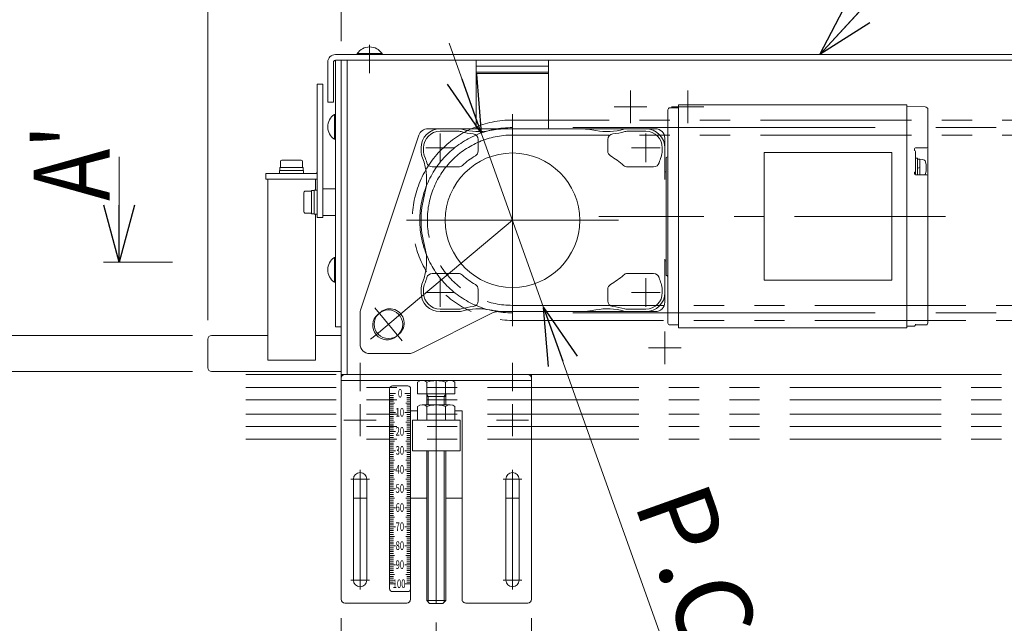
# Model space of a CAD drawing. Units: millimetres. Extents: x -1998 to 1970, y -1352 to 1351.
# Drawn here: x -849 to -332, y -822 to -505 of the extents above; entities that cross this region are included whole.
import ezdxf
from ezdxf.enums import TextEntityAlignment as Align

# ---------------------------------------------------------------- set-up
doc = ezdxf.new("R2010")
doc.units = ezdxf.units.MM
doc.header["$LTSCALE"] = 2.5
doc.header["$PDSIZE"] = 1
for name, pattern in [('CENTER', [50.8, 31.75, -6.35, 6.35, -6.35]), ('CENTERX2', [101.6, 63.5, -12.7, 12.7, -12.7]), ('DASHED2', [9.525, 6.35, -3.175]), ('PHANTOM', [63.5, 31.75, -6.35, 6.35, -6.35, 6.35, -6.35])]:
    doc.linetypes.add(name, pattern=pattern)
for name, color, linetype in [('12', 7, 'Continuous'), ('13', 7, 'Continuous'), ('14', 7, 'Continuous'), ('15', 7, 'Continuous'), ('18', 7, 'Continuous'), ('19', 7, 'Continuous'), ('2', 7, 'Continuous'), ('21', 7, 'Continuous'), ('22', 7, 'Continuous'), ('23', 7, 'Continuous'), ('37', 7, 'Continuous'), ('39', 7, 'Continuous'), ('42', 7, 'Continuous'), ('43', 7, 'Continuous'), ('52', 7, 'Continuous'), ('54', 7, 'Continuous'), ('55', 7, 'Continuous')]:
    doc.layers.add(name, color=color, linetype=linetype)
doc.styles.add('dcStyle0', font='ＭＳ Ｐゴシック', dxfattribs={"width": 0.525})
doc.styles.add('dcStyle1', font='txt.shx', dxfattribs={"bigfont": 'bigfont'})
doc.dimstyles.new('dc_Diam01', dxfattribs={"dimtxt": 40, "dimasz": 30.000019, "dimexe": 10, "dimexo": 10, "dimgap": 10, "dimtad": 3, "dimdsep": 46, "dimtxsty": 'dcStyle0', "dimblk1": 'OPEN30', "dimblk2": 'OPEN30', "dimsah": 1, "dimcen": 0.09, "dimclrd": 2, "dimclre": 2, "dimclrt": 2, "dimadec": 0, "dimazin": 2, "dimtfac": 1, "dimtdec": 4, "dimtmove": 0, "dimatfit": 1, "dimfxl": 1, "dimarcsym": 0})
doc.dimstyles.new('dc_Rotated', dxfattribs={"dimtxt": 40, "dimasz": 30.000019, "dimexe": 10, "dimexo": 10, "dimgap": 10, "dimtad": 3, "dimdsep": 46, "dimtxsty": 'dcStyle0', "dimblk1": 'OPEN30', "dimblk2": 'OPEN30', "dimsah": 1, "dimcen": 0.09, "dimclrd": 2, "dimclre": 2, "dimclrt": 4, "dimadec": 0, "dimazin": 2, "dimtfac": 1, "dimtdec": 4, "dimtmove": 0, "dimatfit": 3, "dimfxl": 1, "dimarcsym": 0})

# ---------------------------------------------------------------- blocks, each defined once
blk = doc.blocks.new('_OPEN30')
at = {"color": 0, "linetype": 'ByBlock', "lineweight": -2}
for p, q in [((-1, 0.267949), (0, 0)), ((0, 0), (-1, -0.267949)), ((0, 0), (-1, 0))]:
    blk.add_line(p, q, dxfattribs=at)
blk = doc.blocks.new('DC_GROUP_W_HPA_S_050_183')
at = {"layer": '39', "color": 3, "linetype": 'CENTERX2', "lineweight": 13}
for p, q in [((-528.59, -541.97), (-528.59, -559.05)), ((-520.05, -550.51), (-537.13, -550.51))]:
    blk.add_line(p, q, dxfattribs=at)
blk = doc.blocks.new('DC_GROUP_W_HPA_S_050_184')
at = {"layer": '39', "color": 3, "linetype": 'CENTERX2', "lineweight": 13}
for p, q in [((-498.59, -541.97), (-498.59, -559.05)), ((-490.05, -550.51), (-507.13, -550.51))]:
    blk.add_line(p, q, dxfattribs=at)
blk = doc.blocks.new('DC_GROUP_W_HPA_S_050_197')
at = {"layer": '39', "color": 3, "linetype": 'CENTERX2', "lineweight": 13}
for p, q in [((-510.6, -668.47), (-510.6, -685.55)), ((-502.06, -677.01), (-519.14, -677.01))]:
    blk.add_line(p, q, dxfattribs=at)
blk = doc.blocks.new('DC_GROUP_W_HPA_S_050_176')
at = {"layer": '52', "color": 7, "linetype": 'Continuous', "lineweight": 13}
for p, q in [((-645.6, -697.01), (-653.6, -697.01)), ((-655.1, -698.51), (-655.1, -803.51)), ((-655.1, -701.01), (-652.1, -701.01)), ((-655.1, -702.01), (-653.1, -702.01)), ((-655.1, -703.01), (-653.1, -703.01)), ((-647.1, -701.01), (-644.1, -701.01)), ((-646.1, -702.01), (-644.1, -702.01)), ((-646.1, -703.01), (-644.1, -703.01)), ((-644.1, -803.51), (-644.1, -698.51)), ((-655.1, -704.01), (-653.1, -704.01)), ((-655.1, -705.01), (-653.1, -705.01)), ((-655.1, -706.01), (-652.6, -706.01)), ((-655.1, -707.01), (-653.1, -707.01)), ((-655.1, -708.01), (-653.1, -708.01)), ((-646.6, -706.01), (-644.1, -706.01)), ((-646.1, -704.01), (-644.1, -704.01)), ((-646.1, -705.01), (-644.1, -705.01)), ((-646.1, -707.01), (-644.1, -707.01)), ((-646.1, -708.01), (-644.1, -708.01)), ((-655.1, -709.01), (-653.1, -709.01)), ((-655.1, -710.01), (-653.1, -710.01)), ((-655.1, -711.01), (-652.1, -711.01)), ((-655.1, -712.01), (-653.1, -712.01)), ((-655.1, -713.01), (-653.1, -713.01)), ((-647.1, -711.01), (-644.1, -711.01)), ((-646.1, -709.01), (-644.1, -709.01)), ((-646.1, -710.01), (-644.1, -710.01)), ((-646.1, -712.01), (-644.1, -712.01)), ((-646.1, -713.01), (-644.1, -713.01)), ((-655.1, -714.01), (-653.1, -714.01)), ((-655.1, -715.01), (-653.1, -715.01)), ((-655.1, -716.01), (-652.6, -716.01)), ((-655.1, -717.01), (-653.1, -717.01)), ((-655.1, -718.01), (-653.1, -718.01)), ((-646.6, -716.01), (-644.1, -716.01)), ((-646.1, -714.01), (-644.1, -714.01)), ((-646.1, -715.01), (-644.1, -715.01)), ((-646.1, -717.01), (-644.1, -717.01)), ((-646.1, -718.01), (-644.1, -718.01)), ((-655.1, -719.01), (-653.1, -719.01)), ((-655.1, -720.01), (-653.1, -720.01)), ((-655.1, -721.01), (-652.1, -721.01)), ((-655.1, -722.01), (-653.1, -722.01)), ((-655.1, -723.01), (-653.1, -723.01)), ((-647.1, -721.01), (-644.1, -721.01)), ((-646.1, -719.01), (-644.1, -719.01)), ((-646.1, -720.01), (-644.1, -720.01)), ((-646.1, -722.01), (-644.1, -722.01)), ((-646.1, -723.01), (-644.1, -723.01)), ((-655.1, -724.01), (-653.1, -724.01)), ((-655.1, -725.01), (-653.1, -725.01)), ((-655.1, -726.01), (-652.6, -726.01)), ((-655.1, -727.01), (-653.1, -727.01)), ((-655.1, -728.01), (-653.1, -728.01)), ((-646.6, -726.01), (-644.1, -726.01)), ((-646.1, -724.01), (-644.1, -724.01)), ((-646.1, -725.01), (-644.1, -725.01)), ((-646.1, -727.01), (-644.1, -727.01)), ((-646.1, -728.01), (-644.1, -728.01)), ((-655.1, -729.01), (-653.1, -729.01)), ((-655.1, -730.01), (-653.1, -730.01)), ((-655.1, -731.01), (-652.1, -731.01)), ((-655.1, -732.01), (-653.1, -732.01)), ((-655.1, -733.01), (-653.1, -733.01)), ((-655.1, -734.01), (-653.1, -734.01)), ((-647.1, -731.01), (-644.1, -731.01)), ((-646.1, -729.01), (-644.1, -729.01)), ((-646.1, -730.01), (-644.1, -730.01)), ((-646.1, -732.01), (-644.1, -732.01)), ((-646.1, -733.01), (-644.1, -733.01)), ((-646.1, -734.01), (-644.1, -734.01)), ((-655.1, -735.01), (-653.1, -735.01)), ((-655.1, -736.01), (-652.6, -736.01)), ((-655.1, -737.01), (-653.1, -737.01)), ((-655.1, -738.01), (-653.1, -738.01)), ((-655.1, -739.01), (-653.1, -739.01)), ((-646.6, -736.01), (-644.1, -736.01)), ((-646.1, -735.01), (-644.1, -735.01)), ((-646.1, -737.01), (-644.1, -737.01)), ((-646.1, -738.01), (-644.1, -738.01)), ((-646.1, -739.01), (-644.1, -739.01)), ((-655.1, -740.01), (-653.1, -740.01)), ((-655.1, -741.01), (-652.1, -741.01)), ((-655.1, -742.01), (-653.1, -742.01)), ((-655.1, -743.01), (-653.1, -743.01)), ((-655.1, -744.01), (-653.1, -744.01)), ((-647.1, -741.01), (-644.1, -741.01)), ((-646.1, -740.01), (-644.1, -740.01)), ((-646.1, -742.01), (-644.1, -742.01)), ((-646.1, -743.01), (-644.1, -743.01)), ((-646.1, -744.01), (-644.1, -744.01)), ((-655.1, -745.01), (-653.1, -745.01)), ((-655.1, -746.01), (-652.6, -746.01)), ((-655.1, -747.01), (-653.1, -747.01)), ((-655.1, -748.01), (-653.1, -748.01)), ((-655.1, -749.01), (-653.1, -749.01)), ((-646.6, -746.01), (-644.1, -746.01)), ((-646.1, -745.01), (-644.1, -745.01)), ((-646.1, -747.01), (-644.1, -747.01)), ((-646.1, -748.01), (-644.1, -748.01)), ((-646.1, -749.01), (-644.1, -749.01)), ((-655.1, -750.01), (-653.1, -750.01)), ((-655.1, -751.01), (-652.1, -751.01)), ((-655.1, -752.01), (-653.1, -752.01)), ((-655.1, -753.01), (-653.1, -753.01)), ((-655.1, -754.01), (-653.1, -754.01)), ((-647.1, -751.01), (-644.1, -751.01)), ((-646.1, -750.01), (-644.1, -750.01)), ((-646.1, -752.01), (-644.1, -752.01)), ((-646.1, -753.01), (-644.1, -753.01)), ((-646.1, -754.01), (-644.1, -754.01)), ((-655.1, -755.01), (-653.1, -755.01)), ((-655.1, -756.01), (-652.6, -756.01)), ((-655.1, -757.01), (-653.1, -757.01)), ((-655.1, -758.01), (-653.1, -758.01)), ((-655.1, -759.01), (-653.1, -759.01)), ((-646.6, -756.01), (-644.1, -756.01)), ((-646.1, -755.01), (-644.1, -755.01)), ((-646.1, -757.01), (-644.1, -757.01)), ((-646.1, -758.01), (-644.1, -758.01)), ((-646.1, -759.01), (-644.1, -759.01)), ((-655.1, -760.01), (-653.1, -760.01)), ((-655.1, -761.01), (-652.1, -761.01)), ((-655.1, -762.01), (-653.1, -762.01)), ((-655.1, -763.01), (-653.1, -763.01)), ((-655.1, -764.01), (-653.1, -764.01)), ((-655.1, -765.01), (-653.1, -765.01)), ((-647.1, -761.01), (-644.1, -761.01)), ((-646.1, -760.01), (-644.1, -760.01)), ((-646.1, -762.01), (-644.1, -762.01)), ((-646.1, -763.01), (-644.1, -763.01)), ((-646.1, -764.01), (-644.1, -764.01)), ((-646.1, -765.01), (-644.1, -765.01)), ((-655.1, -766.01), (-652.6, -766.01)), ((-655.1, -767.01), (-653.1, -767.01)), ((-655.1, -768.01), (-653.1, -768.01)), ((-655.1, -769.01), (-653.1, -769.01)), ((-655.1, -770.01), (-653.1, -770.01)), ((-646.6, -766.01), (-644.1, -766.01)), ((-646.1, -767.01), (-644.1, -767.01)), ((-646.1, -768.01), (-644.1, -768.01)), ((-646.1, -769.01), (-644.1, -769.01)), ((-646.1, -770.01), (-644.1, -770.01)), ((-655.1, -771.01), (-652.1, -771.01)), ((-655.1, -772.01), (-653.1, -772.01)), ((-655.1, -773.01), (-653.1, -773.01)), ((-655.1, -774.01), (-653.1, -774.01)), ((-655.1, -775.01), (-653.1, -775.01)), ((-647.1, -771.01), (-644.1, -771.01)), ((-646.1, -772.01), (-644.1, -772.01)), ((-646.1, -773.01), (-644.1, -773.01)), ((-646.1, -774.01), (-644.1, -774.01)), ((-646.1, -775.01), (-644.1, -775.01)), ((-655.1, -776.01), (-652.6, -776.01)), ((-655.1, -777.01), (-653.1, -777.01)), ((-655.1, -778.01), (-653.1, -778.01)), ((-655.1, -779.01), (-653.1, -779.01)), ((-655.1, -780.01), (-653.1, -780.01)), ((-646.6, -776.01), (-644.1, -776.01)), ((-646.1, -777.01), (-644.1, -777.01)), ((-646.1, -778.01), (-644.1, -778.01)), ((-646.1, -779.01), (-644.1, -779.01)), ((-646.1, -780.01), (-644.1, -780.01)), ((-655.1, -781.01), (-652.1, -781.01)), ((-655.1, -782.01), (-653.1, -782.01)), ((-655.1, -783.01), (-653.1, -783.01)), ((-655.1, -784.01), (-653.1, -784.01)), ((-655.1, -785.01), (-653.1, -785.01)), ((-647.1, -781.01), (-644.1, -781.01)), ((-646.1, -782.01), (-644.1, -782.01)), ((-646.1, -783.01), (-644.1, -783.01)), ((-646.1, -784.01), (-644.1, -784.01)), ((-646.1, -785.01), (-644.1, -785.01)), ((-655.1, -786.01), (-652.6, -786.01)), ((-655.1, -787.01), (-653.1, -787.01)), ((-655.1, -788.01), (-653.1, -788.01)), ((-655.1, -789.01), (-653.1, -789.01)), ((-655.1, -790.01), (-653.1, -790.01)), ((-646.6, -786.01), (-644.1, -786.01)), ((-646.1, -787.01), (-644.1, -787.01)), ((-646.1, -788.01), (-644.1, -788.01)), ((-646.1, -789.01), (-644.1, -789.01)), ((-646.1, -790.01), (-644.1, -790.01)), ((-655.1, -791.01), (-652.1, -791.01)), ((-655.1, -792.01), (-653.1, -792.01)), ((-655.1, -793.01), (-653.1, -793.01)), ((-655.1, -794.01), (-653.1, -794.01)), ((-655.1, -795.01), (-653.1, -795.01)), ((-655.1, -796.01), (-652.6, -796.01)), ((-647.1, -791.01), (-644.1, -791.01)), ((-646.6, -796.01), (-644.1, -796.01)), ((-646.1, -792.01), (-644.1, -792.01)), ((-646.1, -793.01), (-644.1, -793.01)), ((-646.1, -794.01), (-644.1, -794.01)), ((-646.1, -795.01), (-644.1, -795.01)), ((-655.1, -797.01), (-653.1, -797.01)), ((-655.1, -798.01), (-653.1, -798.01)), ((-655.1, -799.01), (-653.1, -799.01)), ((-655.1, -800.01), (-653.1, -800.01)), ((-655.1, -801.01), (-652.1, -801.01)), ((-647.1, -801.01), (-644.1, -801.01)), ((-646.1, -797.01), (-644.1, -797.01)), ((-646.1, -798.01), (-644.1, -798.01)), ((-646.1, -799.01), (-644.1, -799.01)), ((-646.1, -800.01), (-644.1, -800.01)), ((-653.6, -805.01), (-645.6, -805.01))]:
    blk.add_line(p, q, dxfattribs=at)
for centre, start, end in [((-653.6, -698.51), 90, 180), ((-645.6, -698.51), 0, 90), ((-653.6, -803.51), 180, 270), ((-645.6, -803.51), 270, 0)]:
    blk.add_arc(centre, 1.5, start, end, dxfattribs=at)
at = {"layer": '52', "color": 2, "style": 'dcStyle1'}
for s, width, p, p2 in [('0', 0.617647, (-650.74, -703.12), (-648.49, -703.12)), ('10', 0.567568, (-651.99, -713.12), (-647.49, -713.12)), ('20', 0.567568, (-651.99, -723.12), (-647.49, -723.12)), ('30', 0.567568, (-651.99, -733.12), (-647.49, -733.12)), ('40', 0.567568, (-651.99, -743.12), (-647.49, -743.12)), ('50', 0.567568, (-651.99, -753.12), (-647.49, -753.12)), ('60', 0.567568, (-651.99, -763.12), (-647.49, -763.12)), ('70', 0.567568, (-651.99, -773.12), (-647.49, -773.12)), ('80', 0.567568, (-651.99, -783.12), (-647.49, -783.12)), ('90', 0.567568, (-651.99, -793.12), (-647.49, -793.12)), ('100', 0.552632, (-653.49, -803.12), (-646.74, -803.12))]:
    blk.add_text(s, height=4.5, rotation=0, dxfattribs=dict(at, width=width)).set_placement(p, p2, align=Align.FIT)
blk = doc.blocks.new('DC_GROUP_W_HPA_S_050_187')
at = {"layer": '2', "color": 140, "linetype": 'PHANTOM', "lineweight": 13}
for p, q in [((269.41, -691.01), (-730.59, -691.01)), ((269.41, -697.76), (-730.59, -697.76)), ((269.41, -704.26), (-730.59, -704.26)), ((269.41, -711.76), (-730.59, -711.76)), ((269.41, -718.26), (-730.59, -718.26)), ((269.41, -725.01), (-730.59, -725.01))]:
    blk.add_line(p, q, dxfattribs=at)
blk = doc.blocks.new('*D166')
at = {"color": 2, "linetype": 'Continuous', "lineweight": 13}
for p, q in [((-750.6, -662.51), (-750.6, -263.01)), ((369.41, -636.01), (369.41, -263.01)), ((-750.6, -273.01), (369.41, -273.01))]:
    blk.add_line(p, q, dxfattribs=at)
at = {"color": 2, "xscale": 30.00002807615286, "yscale": 29.99989368223643}
for p, rotation in [((-750.6, -273.01), 180), ((369.41, -273.01), 360)]:
    blk.add_blockref('_OPEN30', p, dxfattribs=dict(at, rotation=rotation))
at = {"color": 4, "insert": (-190.6, -263.01), "char_height": 40, "width": 250, "attachment_point": 8, "style": 'dcStyle0'}
blk.add_mtext('\\T1.00;機長+220', dxfattribs=at)
blk = doc.blocks.new('*D169')
at = {"color": 2, "linetype": 'Continuous', "lineweight": 13}
for p, q in [((-680.59, -819.01), (-680.59, -1071.01)), ((-630.6, -821.21), (-630.6, -1071.01)), ((-769.57, -1061.01), (-680.59, -1061.01)), ((-680.59, -1061.01), (-630.6, -1061.01))]:
    blk.add_line(p, q, dxfattribs=at)
at = {"color": 2, "xscale": 30.00002807615286, "yscale": 29.99989368223643, "rotation": 360}
blk.add_blockref('_OPEN30', (-680.59, -1061.01), dxfattribs=at)
at = {"color": 2, "insert": (-719.57, -1051.01), "char_height": 40, "width": 100, "attachment_point": 9, "style": 'dcStyle0'}
blk.add_mtext('\\T1.00;50', dxfattribs=at)
blk = doc.blocks.new('*D170')
at = {"color": 2, "linetype": 'Continuous', "lineweight": 13}
for p, q in [((-630.6, -821.21), (-630.6, -1071.01)), ((169.4, -821.21), (169.4, -1071.01)), ((-630.6, -1061.01), (169.4, -1061.01))]:
    blk.add_line(p, q, dxfattribs=at)
at = {"color": 2, "xscale": 30.00002807615286, "yscale": 29.99989368223643}
for p, rotation in [((-630.6, -1061.01), 180), ((169.4, -1061.01), 360)]:
    blk.add_blockref('_OPEN30', p, dxfattribs=dict(at, rotation=rotation))
at = {"color": 4, "insert": (-230.6, -1051.01), "char_height": 40, "width": 250, "attachment_point": 8, "style": 'dcStyle0'}
blk.add_mtext('\\T1.00;機長-100', dxfattribs=at)
blk = doc.blocks.new('*D172')
at = {"color": 2, "linetype": 'Continuous', "lineweight": 13}
for p, q in [((-680.59, -819.01), (-680.59, -998.04)), ((-580.59, -819.01), (-580.59, -998.04)), ((-789.57, -988.04), (-680.59, -988.04)), ((-680.59, -988.04), (-580.59, -988.04))]:
    blk.add_line(p, q, dxfattribs=at)
at = {"color": 2, "xscale": 30.00002807615286, "yscale": 29.99989368223643, "rotation": 360}
blk.add_blockref('_OPEN30', (-680.59, -988.04), dxfattribs=at)
at = {"color": 2, "insert": (-719.57, -978.04), "char_height": 40, "width": 125, "attachment_point": 9, "style": 'dcStyle0'}
blk.add_mtext('\\T1.00;100', dxfattribs=at)
blk = doc.blocks.new('*D173')
at = {"color": 2, "linetype": 'Continuous', "lineweight": 13}
for p, q in [((-580.59, -819.01), (-580.59, -998.04)), ((119.4, -819.01), (119.4, -998.04)), ((-580.59, -988.04), (119.4, -988.04))]:
    blk.add_line(p, q, dxfattribs=at)
at = {"color": 2, "xscale": 30.00002807615286, "yscale": 29.99989368223643}
for p, rotation in [((-580.59, -988.04), 180), ((119.4, -988.04), 360)]:
    blk.add_blockref('_OPEN30', p, dxfattribs=dict(at, rotation=rotation))
at = {"color": 4, "insert": (-230.59, -978.04), "char_height": 40, "width": 250, "attachment_point": 8, "style": 'dcStyle0'}
blk.add_mtext('\\T1.00;機長-200', dxfattribs=at)
blk = doc.blocks.new('DC_IMAGEDIMGROUP_1')
at = {"color": 2, "linetype": 'Continuous', "lineweight": 13}
for p, q in [((-870.1, -581.53), (-870.1, -670.51)), ((-758.6, -670.51), (-880.1, -670.51)), ((-870.1, -689.51), (-870.1, -670.51)), ((-758.6, -689.51), (-880.1, -689.51)), ((-870.1, -739.51), (-870.1, -689.51))]:
    blk.add_line(p, q, dxfattribs=at)
at = {"color": 2, "xscale": 30.00002807615286, "yscale": 29.99989368223643}
for p, rotation in [((-870.1, -670.51), 270), ((-870.1, -689.51), 90)]:
    blk.add_blockref('_OPEN30', p, dxfattribs=dict(at, rotation=rotation))
at = {"color": 2, "insert": (-880.1, -631.53), "char_height": 40, "width": 100, "attachment_point": 7, "rotation": 90, "style": 'dcStyle0'}
blk.add_mtext('\\T1.00;19', dxfattribs=at)
blk = doc.blocks.new('DC_GROUP_W_HPA_S_050_172')
at = {"layer": '37', "color": 3, "linetype": 'CENTERX2', "lineweight": 13}
for p, q in [((-590.6, -665.66), (-590.6, -554.36)), ((-646.25, -610.01), (-534.95, -610.01))]:
    blk.add_line(p, q, dxfattribs=at)
blk = doc.blocks.new('DC_GROUP_W_HPA_S_050_171')
at = {"layer": '37', "linetype": 'Continuous'}
blk.add_blockref('DC_GROUP_W_HPA_S_050_172', (0, 0), dxfattribs=at)
blk = doc.blocks.new('*D501')
at = {"color": 2, "linetype": 'Continuous', "lineweight": 13}
for p, q in [((-750.6, -662.51), (-750.6, -363.01)), ((-680.6, -516.01), (-680.6, -363.01)), ((-750.6, -373.01), (-680.6, -373.01))]:
    blk.add_line(p, q, dxfattribs=at)
at = {"color": 2, "xscale": 30.00002807615286, "yscale": 29.99989368223643}
for p, rotation in [((-750.6, -373.01), 180), ((-680.6, -373.01), 360)]:
    blk.add_blockref('_OPEN30', p, dxfattribs=dict(at, rotation=rotation))
at = {"color": 2, "insert": (-715.6, -363.01), "char_height": 40, "width": 100, "attachment_point": 8, "style": 'dcStyle0'}
blk.add_mtext('\\T1.00;70', dxfattribs=at)
blk = doc.blocks.new('*D502')
at = {"color": 2, "linetype": 'Continuous', "lineweight": 13}
for p, q in [((-680.6, -516.01), (-680.6, -363.01)), ((219.41, -516.01), (219.41, -363.01)), ((-680.6, -373.01), (219.41, -373.01))]:
    blk.add_line(p, q, dxfattribs=at)
at = {"color": 2, "xscale": 30.00002807615286, "yscale": 29.99989368223643}
for p, rotation in [((-680.6, -373.01), 180), ((219.41, -373.01), 360)]:
    blk.add_blockref('_OPEN30', p, dxfattribs=dict(at, rotation=rotation))
at = {"color": 4, "insert": (-230.6, -363.01), "char_height": 40, "width": 150, "attachment_point": 8, "style": 'dcStyle0'}
blk.add_mtext('\\T1.00;機長', dxfattribs=at)
blk = doc.blocks.new('DC_GROUP_W_HPA_S_050_508')
at = {"color": 2, "linetype": 'Continuous', "lineweight": 13}
for p, q in [((-429.25, -523.01), (-362.53, -450.73)), ((-362.53, -450.73), (-202.53, -450.73))]:
    blk.add_line(p, q, dxfattribs=at)
at = {"color": 2, "xscale": 30.00002807615286, "yscale": 29.99989368223643, "rotation": 227.2901423886453}
blk.add_blockref('_OPEN30', (-429.25, -523.01), dxfattribs=at)
at = {"color": 2, "style": 'dcStyle0', "width": 0.726876}
blk.add_text('上カバー', height=40, dxfattribs=at).set_placement((-362.53, -440.73), (-202.53, -440.73), align=Align.FIT)
blk = doc.blocks.new('*D193')
at = {"layer": '15', "color": 2, "linetype": 'Continuous', "lineweight": 13}
for p, q in [((-623.79, -517.11), (-606.97, -564.2)), ((-606.97, -564.2), (-574.23, -655.82)), ((-460.41, -974.42), (-574.23, -655.82))]:
    blk.add_line(p, q, dxfattribs=at)
at = {"layer": '15', "color": 2, "xscale": 30.00002807615286, "yscale": 29.99989368223643}
for p, rotation in [((-606.97, -564.2), 289.6596115260921), ((-574.23, -655.82), 109.6596115260926)]:
    blk.add_blockref('_OPEN30', p, dxfattribs=dict(at, rotation=rotation))
at = {"layer": '15', "color": 2, "insert": (-527.03, -758.23), "char_height": 40, "width": 320, "attachment_point": 7, "rotation": 289.6596, "style": 'dcStyle0'}
blk.add_mtext('\\T1.00;P.C.D.φ97.3', dxfattribs=at)
blk = doc.blocks.new('DC_GROUP_W_HPA_S_050_185')
at = {"layer": '55', "color": 7, "linetype": 'Continuous', "lineweight": 13}
for p, q in [((-693.1, -538.51), (-690.1, -538.51)), ((-693.1, -538.51), (-693.1, -608.51)), ((-690.1, -538.51), (-690.1, -608.51)), ((-720.1, -588.51), (-720.1, -585.51)), ((-720.1, -585.51), (-694.1, -585.51)), ((-694.1, -588.51), (-720.1, -588.51)), ((-690.1, -593.51), (-690.1, -607.51)), ((-690.1, -593.51), (-683.6, -593.51)), ((-693.1, -608.51), (-690.1, -608.51)), ((-690.1, -607.51), (-683.6, -607.51))]:
    blk.add_line(p, q, dxfattribs=at)
for radius, end in [(1, 0), (4, 284.4775)]:
    blk.add_arc((-694.1, -584.51), radius, 270, end, dxfattribs=at)
blk = doc.blocks.new('DC_GROUP_W_HPA_S_050_200')
at = {"layer": '55', "color": 7, "linetype": 'Continuous', "lineweight": 13}
for p, q in [((-694.7, -594.41), (-696.2, -594.41)), ((-696.2, -594.41), (-696.2, -606.61)), ((-693.1, -594.26), (-694.7, -594.26)), ((-694.7, -594.26), (-694.7, -606.76)), ((-693.1, -594.26), (-693.1, -606.76)), ((-700.2, -596.18), (-700.2, -604.84)), ((-696.2, -594.74), (-699.69, -594.74)), ((-696.2, -606.28), (-699.69, -606.28)), ((-694.7, -606.61), (-696.2, -606.61)), ((-693.1, -606.76), (-694.7, -606.76))]:
    blk.add_line(p, q, dxfattribs=at)
for centre, start, end in [((-697.88, -596.18), 141.4811, 180), ((-697.88, -604.84), 180, 218.5189)]:
    blk.add_arc(centre, 2.32, start, end, dxfattribs=at)
blk = doc.blocks.new('DC_GROUP_W_HPA_S_050_188')
at = {"layer": '22', "color": 3, "linetype": 'CENTERX2', "lineweight": 13}
for p, q in [((-670.59, -742.11), (-670.59, -749.91)), ((-666.69, -746.01), (-674.49, -746.01))]:
    blk.add_line(p, q, dxfattribs=at)
blk = doc.blocks.new('DC_GROUP_W_HPA_S_050_191')
at = {"layer": '22', "color": 3, "linetype": 'CENTERX2', "lineweight": 13}
for p, q in [((-670.59, -723.48), (-670.59, -706.54)), ((-662.12, -715.01), (-679.06, -715.01))]:
    blk.add_line(p, q, dxfattribs=at)
blk = doc.blocks.new('DC_GROUP_W_HPA_S_050_192')
at = {"layer": '22', "color": 3, "linetype": 'CENTERX2', "lineweight": 13}
for p, q in [((-590.59, -723.48), (-590.59, -706.54)), ((-582.12, -715.01), (-599.06, -715.01))]:
    blk.add_line(p, q, dxfattribs=at)
blk = doc.blocks.new('DC_GROUP_W_HPA_S_050_199')
at = {"layer": '22', "color": 3, "linetype": 'CENTERX2', "lineweight": 13}
for p, q in [((-590.59, -742.11), (-590.59, -749.91)), ((-594.49, -746.01), (-586.69, -746.01))]:
    blk.add_line(p, q, dxfattribs=at)
blk = doc.blocks.new('DC_GROUP_W_HPA_S_050_505')
at = {"layer": '54', "color": 7, "linetype": 'Continuous', "lineweight": 13}
for p, q in [((-712.37, -582.41), (-712.37, -578.91)), ((-702.27, -578.41), (-710.93, -578.41)), ((-700.82, -582.41), (-700.82, -578.91)), ((-712.85, -585.51), (-712.85, -583.91)), ((-700.35, -583.91), (-712.85, -583.91)), ((-712.7, -583.91), (-712.7, -582.41)), ((-700.5, -582.41), (-712.7, -582.41)), ((-700.5, -583.91), (-700.5, -582.41)), ((-700.35, -585.51), (-700.35, -583.91)), ((-700.35, -585.51), (-712.85, -585.51))]:
    blk.add_line(p, q, dxfattribs=at)
for centre, start, end in [((-710.93, -580.73), 90, 128.5189), ((-702.27, -580.73), 51.4811, 90)]:
    blk.add_arc(centre, 2.32, start, end, dxfattribs=at)
blk = doc.blocks.new('DC_GROUP_W_HPA_S_050_510')
at = {"layer": '14', "color": 3, "linetype": 'Continuous', "lineweight": 13}
for p, q in [((-508.95, -552.01), (-508.95, -664.01)), ((-507.95, -551.01), (-503.45, -551.01)), ((-503.45, -666.51), (-503.45, -549.51)), ((-503.45, -549.51), (-383.45, -549.51)), ((-383.45, -666.51), (-383.45, -549.51)), ((-383.45, -550.32), (-373.92, -550.48)), ((-372.45, -551.98), (-372.45, -663.51)), ((-618.6, -562.01), (-628.6, -562.01)), ((-618.6, -563.33), (-628.6, -563.33)), ((-555.6, -562.01), (-593.6, -562.01)), ((-520.6, -562.01), (-531.1, -562.01)), ((-530.6, -563.33), (-520.6, -563.33)), ((-608.6, -573.64), (-608.6, -567.69)), ((-540.6, -573.64), (-540.6, -567.69)), ((-638.6, -573.51), (-638.6, -572.01)), ((-637.28, -572.01), (-637.28, -573.51)), ((-511.92, -572.01), (-511.92, -573.51)), ((-510.6, -572.01), (-510.6, -585.51)), ((-379.45, -572.47), (-379.45, -573.47)), ((-372.95, -571.97), (-379.02, -571.97)), ((-509.95, -577.01), (-509.95, -639.01)), ((-458.45, -574.51), (-391.45, -574.51)), ((-458.45, -641.51), (-458.45, -574.51)), ((-391.45, -574.51), (-391.45, -641.51)), ((-378.95, -573.97), (-378.95, -585.72)), ((-377.95, -577.51), (-378.95, -577.51)), ((-377.95, -586.22), (-377.95, -577.51)), ((-376.65, -577.91), (-377.95, -577.91)), ((-376.65, -586.22), (-376.65, -577.91)), ((-376.65, -578.01), (-375.18, -578.14)), ((-618.93, -582.01), (-632.69, -582.01)), ((-530.26, -582.01), (-516.5, -582.01)), ((-377.3, -582.51), (-377.95, -582.68)), ((-377.3, -582.51), (-376.65, -582.34)), ((-510.6, -584.69), (-509.95, -584.69)), ((-379.45, -585.72), (-379.45, -584.72)), ((-372.95, -586.22), (-378.95, -586.22)), ((-510.6, -630.51), (-510.6, -648.01)), ((-510.6, -631.33), (-509.95, -631.33)), ((-618.93, -638.01), (-632.69, -638.01)), ((-530.26, -638.01), (-516.5, -638.01)), ((-391.45, -641.51), (-458.45, -641.51)), ((-638.6, -646.51), (-638.6, -648.01)), ((-637.28, -648.01), (-637.28, -646.51)), ((-608.6, -646.38), (-608.6, -652.33)), ((-540.6, -646.38), (-540.6, -652.33)), ((-511.92, -648.01), (-511.92, -646.51)), ((-618.6, -656.69), (-628.6, -656.69)), ((-618.6, -658.01), (-628.6, -658.01)), ((-555.6, -658.01), (-593.6, -658.01)), ((-520.6, -658.01), (-531.1, -658.01)), ((-530.6, -656.69), (-520.6, -656.69)), ((-507.95, -665.01), (-503.45, -665.01)), ((-503.45, -666.51), (-383.45, -666.51)), ((-379.93, -665.64), (-383.45, -665.7)), ((-373.11, -665), (-379.01, -665))]:
    blk.add_line(p, q, dxfattribs=at)
at = {"layer": '14', "color": 9, "linetype": 'CENTER', "lineweight": 13}
for p, q in [((-590.6, -557.01), (-590.6, -663.01)), ((-628.6, -579.51), (-628.6, -564.51)), ((-520.6, -579.51), (-520.6, -564.51)), ((-636.1, -572.01), (-621.1, -572.01)), ((-528.1, -572.01), (-513.1, -572.01)), ((-545.3, -610.01), (-643.6, -610.01)), ((-363.15, -608.01), (-545.3, -608.01)), ((-628.6, -655.51), (-628.6, -640.51)), ((-520.6, -655.51), (-520.6, -640.51)), ((-636.1, -648.01), (-621.1, -648.01)), ((-528.1, -648.01), (-513.1, -648.01))]:
    blk.add_line(p, q, dxfattribs=at)
at = {"layer": '14', "color": 3, "linetype": 'Continuous', "lineweight": 13}
blk.add_circle((-590.6, -610.01), 35.3, dxfattribs=at)
for centre, radius, start, end in [((-507.95, -552.01), 1, 90, 180), ((-373.95, -551.98), 1.5, 0, 89), ((-628.6, -572.01), 10, 90, 180), ((-628.6, -572.01), 8.68, 90, 180), ((-618.6, -567.01), 5, 73.1378, 90), ((-618.6, -567.01), 3.68, 73.1378, 90), ((-608.44, -533.51), 31.32, 253.1378, 264.7296), ((-608.44, -533.51), 30, 253.1378, 281.5745), ((-593.6, -606.01), 44, 90, 101.5745), ((-555.6, -606.01), 44, 78.4255, 90), ((-540.75, -533.51), 30, 258.4255, 286.8622), ((-540.75, -533.51), 31.32, 275.2704, 286.8622), ((-530.6, -567.01), 5, 90, 106.8622), ((-530.6, -567.01), 3.68, 90, 106.8622), ((-520.6, -572.01), 10, 0, 90), ((-520.6, -572.01), 8.68, 0, 90), ((-611.6, -567.69), 3, 0, 84.7296), ((-537.6, -567.69), 3, 95.2704, 180), ((-628.6, -573.51), 10, 180, 202.1222), ((-628.6, -573.51), 8.68, 180, 202.6714), ((-611.6, -573.64), 3, 300, 0), ((-537.6, -573.64), 3, 180, 240), ((-520.6, -573.51), 8.68, 337.3286, 0), ((-378.95, -572.47), 0.5, 90, 180), ((-379.45, -573.97), 0.5, 0, 90), ((-372.95, -571.47), 0.5, 270, 0), ((-665.65, -588.57), 30, 344.3569, 22.1222), ((-665.65, -588.57), 31.32, 16.1799, 22.1222), ((-590.6, -610.01), 39, 120, 132.4306), ((-558.6, -610.01), 39, 47.5694, 60), ((-483.54, -588.57), 31.32, 157.8778, 163.8201), ((-509.95, -576.01), 1, 270, 0), ((-375.32, -579.73), 1.6, 15.4942, 84.9998), ((-632.69, -579.01), 3, 196.1799, 270), ((-618.93, -579.01), 3, 270, 312.4306), ((-530.26, -579.01), 3, 227.5694, 270), ((-516.5, -579.01), 3, 270, 343.8201), ((-385.35, -582.51), 12, 344.5061, 15.4939), ((-379.45, -584.22), 0.5, 270, 0), ((-378.95, -585.72), 0.5, 180, 270), ((-378.45, -585.72), 0.5, 180, 270), ((-375.32, -585.29), 1.6, 324.5341, 344.5064), ((-372.95, -586.72), 0.5, 0, 90), ((-589.1, -610.01), 49.5, 164.3569, 195.6431), ((-665.65, -631.45), 30, 337.8778, 15.6431), ((-665.65, -631.45), 31.32, 337.8778, 343.8201), ((-632.69, -641.01), 3, 90, 163.8201), ((-618.93, -641.01), 3, 47.5694, 90), ((-590.6, -610.01), 39, 227.5694, 240), ((-558.6, -610.01), 39, 300, 312.4306), ((-530.26, -641.01), 3, 90, 132.4306), ((-516.5, -641.01), 3, 16.1799, 90), ((-483.54, -631.45), 31.32, 196.1799, 202.1222), ((-509.95, -640.01), 1, 0, 90), ((-628.6, -646.51), 10, 157.8778, 180), ((-628.6, -646.51), 8.68, 157.3286, 180), ((-611.6, -646.38), 3, 0, 60), ((-537.6, -646.38), 3, 120, 180), ((-520.6, -646.51), 8.68, 0, 22.6714), ((-628.6, -648.01), 10, 180, 270), ((-628.6, -648.01), 8.68, 180, 270), ((-520.6, -648.01), 8.68, 270, 0), ((-520.6, -648.01), 10, 270, 0), ((-618.6, -653.01), 3.68, 270, 286.8622), ((-608.44, -686.51), 31.32, 95.2704, 106.8622), ((-608.44, -686.51), 30, 78.4255, 106.8622), ((-611.6, -652.33), 3, 275.2704, 0), ((-540.75, -686.51), 30, 73.1378, 101.5745), ((-537.6, -652.33), 3, 180, 264.7296), ((-540.75, -686.51), 31.32, 73.1378, 84.7296), ((-530.6, -653.01), 3.68, 253.1378, 270), ((-618.6, -653.01), 5, 270, 286.8622), ((-593.6, -614.01), 44, 258.4255, 270), ((-555.6, -614.01), 44, 270, 281.5745), ((-530.6, -653.01), 5, 253.1378, 270), ((-530.6, -653.01), 3.77, 253.1378, 270), ((-507.95, -664.01), 1, 180, 270), ((-379.95, -664.64), 1, 271, 0), ((-374.45, -663.51), 2, 311.7915, 0)]:
    blk.add_arc(centre, radius, start, end, dxfattribs=at)
at = {"layer": '14', "color": 5, "linetype": 'Continuous'}
blk.add_point((-590.6, -610.01), dxfattribs=at)

msp = doc.modelspace()

# ---------------------------------------------------------------- linework, layer by layer
at = {"color": 2, "linetype": 'Continuous', "lineweight": 13}
for p, q in [((-797.097, -632.1), (-797.097, -576.748)), ((-769.155, -632.1), (-805.277, -632.1))]:
    msp.add_line(p, q, dxfattribs=at)
at = {"layer": '12', "color": 3, "linetype": 'CENTERX2', "lineweight": 13}
msp.add_line((-665.596, -517.848), (-665.596, -532.851), dxfattribs=at)
at = {"layer": '12', "color": 7, "linetype": 'Continuous', "lineweight": 13}
for p, q in [((-687.596, -527.01), (-687.596, -548.009)), ((-684.596, -527.01), (-684.596, -548.009)), ((222.406, -523.01), (-683.596, -523.01)), ((222.406, -526.01), (-683.596, -526.01)), ((-672.096, -522.51), (-672.096, -523.01)), ((-672.096, -523.01), (-659.096, -523.01)), ((-659.096, -522.51), (-659.096, -523.01)), ((-687.596, -548.009), (-684.596, -548.009))]:
    msp.add_line(p, q, dxfattribs=at)
at = {"layer": '12', "color": 3, "linetype": 'Continuous', "lineweight": 13}
msp.add_line((-672.096, -522.51), (-659.096, -522.51), dxfattribs=at)
at = {"layer": '12', "color": 7, "linetype": 'Continuous', "lineweight": 13}
for centre, radius, start, end in [((-665.596, -526.796), 7.786, 33.39849, 146.60151), ((-683.596, -527.01), 4, 90, 180), ((-683.596, -527.01), 1, 90, 180)]:
    msp.add_arc(centre, radius, start, end, dxfattribs=at)
at = {"layer": '13', "color": 7, "linetype": 'Continuous', "lineweight": 13}
for p, q in [((-609.596, -529.21), (-571.596, -529.21)), ((-571.596, -532.21), (-609.596, -532.21))]:
    msp.add_line(p, q, dxfattribs=at)
at = {"layer": '15', "color": 140, "linetype": 'PHANTOM', "lineweight": 13}
for p, q in [((95.19, -557.4), (-590.596, -557.4)), ((95.19, -565.32), (-590.596, -565.32)), ((-590.601, -654.71), (95.19, -654.71)), ((-590.601, -662.62), (95.19, -662.62))]:
    msp.add_line(p, q, dxfattribs=at)
at = {"layer": '15', "color": 3, "linetype": 'CENTERX2', "lineweight": 13}
for p, q in [((107.89, -561.36), (-590.596, -561.36)), ((107.89, -658.66), (-590.596, -658.66))]:
    msp.add_line(p, q, dxfattribs=at)
at = {"layer": '15', "color": 140, "linetype": 'PHANTOM', "lineweight": 13}
for radius in [52.61, 44.7]:
    msp.add_arc((-590.596, -610.01), radius, 90, 270, dxfattribs=at)
at = {"layer": '15', "color": 3, "linetype": 'CENTERX2', "lineweight": 13}
msp.add_arc((-590.596, -610.01), 48.65, 90, 270, dxfattribs=at)
at = {"layer": '18', "color": 7, "linetype": 'Continuous', "lineweight": 13}
msp.add_line((-571.596, -533.01), (-609.596, -533.01), dxfattribs=at)
at = {"layer": '19', "color": 7, "linetype": 'Continuous', "lineweight": 13}
for p, q in [((-680.596, -526.01), (-683.596, -526.01)), ((-683.596, -526.01), (-683.596, -666.01)), ((-680.596, -666.01), (-680.596, -526.01)), ((-683.596, -554.51), (-684.096, -554.51)), ((-683.596, -554.51), (-683.596, -567.51)), ((-683.596, -567.51), (-684.096, -567.51)), ((-683.596, -629.51), (-684.096, -629.51)), ((-683.596, -629.51), (-683.596, -642.51)), ((-683.596, -642.51), (-684.096, -642.51)), ((-683.596, -666.01), (-680.596, -666.01))]:
    msp.add_line(p, q, dxfattribs=at)
at = {"layer": '19', "color": 3, "linetype": 'Continuous', "lineweight": 13}
for p, q in [((-684.096, -554.51), (-684.096, -567.51)), ((-684.096, -629.51), (-684.096, -642.51))]:
    msp.add_line(p, q, dxfattribs=at)
at = {"layer": '19', "color": 7, "linetype": 'Continuous', "lineweight": 13}
for centre in [(-679.81, -561.01), (-679.81, -636.01)]:
    msp.add_arc(centre, 7.786, 123.39849, 236.60151, dxfattribs=at)
at = {"layer": '21', "color": 3, "linetype": 'CENTERX2', "lineweight": 13}
for p, q in [((-670.593, -685.71), (-670.593, -699.71)), ((-590.592, -685.71), (-590.592, -699.71)), ((-670.592, -741.11), (-670.592, -803.91)), ((-590.593, -741.11), (-590.593, -803.91)), ((-665.692, -746.01), (-675.492, -746.01)), ((-595.493, -746.01), (-585.693, -746.01)), ((-665.692, -799.01), (-675.492, -799.01)), ((-595.493, -799.01), (-585.693, -799.01))]:
    msp.add_line(p, q, dxfattribs=at)
at = {"layer": '21', "color": 7, "linetype": 'Continuous', "lineweight": 13}
for p, q in [((-680.593, -694.21), (-680.593, -691.01)), ((-680.593, -691.01), (-580.592, -691.01)), ((-580.592, -694.21), (-580.592, -691.01)), ((-680.593, -694.21), (-680.593, -809.01)), ((-580.592, -694.21), (-680.593, -694.21)), ((-580.592, -694.21), (-580.592, -809.01)), ((-644.105, -710.009), (-640.407, -710.009)), ((-644.099, -809.01), (-644.099, -710.009)), ((-620.777, -710.009), (-617.097, -710.009)), ((-617.097, -710.009), (-617.097, -809.01)), ((-674.092, -799.01), (-674.092, -746.01)), ((-667.092, -799.01), (-667.092, -746.01)), ((-594.093, -799.01), (-594.093, -746.01)), ((-587.093, -799.01), (-587.093, -746.01)), ((-646.099, -811.01), (-678.593, -811.01)), ((-615.097, -811.01), (-582.592, -811.01))]:
    msp.add_line(p, q, dxfattribs=at)
for centre, radius, start, end in [((-670.592, -746.01), 3.5, 0, 180), ((-590.593, -746.01), 3.5, 0, 180), ((-670.592, -799.01), 3.5, 180, 0), ((-590.593, -799.01), 3.5, 180, 0), ((-678.593, -809.01), 2, 180, 270), ((-646.099, -809.01), 2, 270, 359.99984), ((-615.097, -809.01), 2, 179.99985, 270), ((-582.592, -809.01), 2, 270, 0)]:
    msp.add_arc(centre, radius, start, end, dxfattribs=at)
at = {"layer": '22', "color": 4, "linetype": 'DASHED2', "lineweight": 13}
for p, q in [((-582.592, -691.01), (-678.592, -691.01)), ((-680.592, -693.01), (-680.592, -754.01)), ((-580.592, -754.01), (-580.592, -693.01))]:
    msp.add_line(p, q, dxfattribs=at)
at = {"layer": '22', "color": 7, "linetype": 'Continuous', "lineweight": 13}
for p, q in [((-618.092, -715.01), (-643.092, -715.01)), ((-643.092, -715.01), (-643.092, -731.01)), ((-618.092, -715.01), (-618.092, -731.01)), ((-618.092, -731.01), (-643.092, -731.01)), ((-674.092, -756.01), (-667.092, -756.01)), ((-644.098, -756.01), (-635.592, -756.01)), ((-625.592, -756.01), (-617.097, -756.01)), ((-587.093, -756.01), (-594.093, -756.01))]:
    msp.add_line(p, q, dxfattribs=at)
at = {"layer": '22', "color": 4, "linetype": 'DASHED2', "lineweight": 13}
for centre, start, end in [((-678.592, -693.01), 90, 180), ((-582.592, -693.01), 360, 90)]:
    msp.add_arc(centre, 2, start, end, dxfattribs=at)
at = {"layer": '23', "color": 7, "linetype": 'Continuous', "lineweight": 13}
for p, q in [((-640.407, -694.969), (-640.407, -701.21)), ((-623.231, -694.21), (-637.954, -694.21)), ((-635.5, -694.969), (-635.5, -701.21)), ((-625.685, -694.969), (-625.685, -701.21)), ((-620.777, -701.21), (-620.777, -694.969)), ((-640.407, -701.21), (-620.777, -701.21)), ((-635.592, -707.009), (-635.592, -701.21)), ((-635.592, -702.617), (-625.592, -702.617)), ((-625.592, -707.009), (-625.592, -701.21)), ((-640.407, -707.768), (-640.407, -715.009)), ((-637.954, -707.009), (-623.847, -707.009)), ((-635.5, -707.768), (-635.5, -715.009)), ((-625.685, -707.768), (-625.685, -715.009)), ((-623.847, -707.009), (-623.231, -707.009)), ((-620.777, -707.768), (-620.777, -715.009)), ((-620.777, -715.009), (-640.407, -715.009)), ((-635.592, -731.01), (-635.592, -809.71)), ((-625.592, -809.71), (-625.592, -731.01)), ((-635.592, -809.71), (-634.092, -811.21)), ((-634.092, -811.21), (-627.092, -811.21)), ((-627.092, -811.21), (-625.592, -809.71))]:
    msp.add_line(p, q, dxfattribs=at)
at = {"layer": '23', "color": 3, "linetype": 'CENTERX2', "lineweight": 13}
for p, q in [((-630.592, -694.21), (-630.592, -811.21)), ((-630.592, -707.009), (-630.592, -715.009))]:
    msp.add_line(p, q, dxfattribs=at)
at = {"layer": '23', "color": 3, "linetype": 'Continuous', "lineweight": 13}
for p, q in [((-635.592, -701.21), (-634.78, -702.617)), ((-634.78, -707.009), (-634.78, -702.617)), ((-626.404, -702.617), (-625.592, -701.21)), ((-626.404, -707.009), (-626.404, -702.617)), ((-634.78, -810.522), (-634.78, -731.01)), ((-626.404, -731.01), (-626.404, -810.522)), ((-635.592, -809.71), (-625.592, -809.71))]:
    msp.add_line(p, q, dxfattribs=at)
at = {"layer": '23', "color": 7, "linetype": 'Continuous', "lineweight": 13}
for centre, radius, start, end in [((-637.954, -698.555), 4.345, 55.61575, 124.38425), ((-630.592, -710.451), 16.241, 72.41205, 107.58795), ((-623.231, -698.555), 4.345, 55.61575, 124.38425), ((-637.954, -711.354), 4.345, 55.61575, 124.38425), ((-630.592, -723.25), 16.241, 72.41205, 107.58795), ((-623.231, -711.354), 4.345, 55.61575, 124.38425)]:
    msp.add_arc(centre, radius, start, end, dxfattribs=at)
at = {"layer": '39', "color": 7, "linetype": 'Continuous', "lineweight": 13}
for p, q in [((-680.596, -526.01), (-609.596, -526.01)), ((-680.596, -691.01), (-680.596, -526.01)), ((-677.396, -691.01), (-677.396, -526.01)), ((-609.596, -526.01), (-609.596, -562.01)), ((-571.596, -526.01), (-571.596, -562.01)), ((-571.596, -526.01), (219.406, -526.01)), ((-619.024, -691.01), (-680.596, -691.01)), ((-340.013, -691.01), (-549.853, -691.01))]:
    msp.add_line(p, q, dxfattribs=at)
at = {"layer": '39', "color": 3, "linetype": 'CENTERX2', "lineweight": 13}
for p, q in [((-665.596, -532.851), (-665.596, -523.01)), ((-670.59, -694.651), (-670.59, -684.81)), ((-590.59, -694.651), (-590.59, -684.81))]:
    msp.add_line(p, q, dxfattribs=at)
at = {"layer": '42', "color": 7, "linetype": 'Continuous', "lineweight": 13}
for p, q in [((-634.992, -562.01), (-515.596, -562.01)), ((-670.34, -657.24), (-639.736, -565.429)), ((-510.596, -588.69), (-510.596, -567.01)), ((-510.596, -653.01), (-510.596, -635.33)), ((-670.596, -675.01), (-670.596, -658.821)), ((-661.297, -659.545), (-659.765, -658.259)), ((-642.54, -679.482), (-600.652, -658.538)), ((-598.416, -658.01), (-515.596, -658.01)), ((-651.655, -671.035), (-650.123, -669.75)), ((-665.596, -680.01), (-644.776, -680.01))]:
    msp.add_line(p, q, dxfattribs=at)
at = {"layer": '42', "color": 3, "linetype": 'CENTERX2', "lineweight": 13}
for p, q in [((-628.596, -578.76), (-628.596, -565.26)), ((-520.596, -578.76), (-520.596, -565.26)), ((-621.846, -572.01), (-635.346, -572.01)), ((-513.846, -572.01), (-527.346, -572.01)), ((-649.199, -659.183), (-590.596, -610.01)), ((-628.596, -654.76), (-628.596, -641.26)), ((-520.596, -654.76), (-520.596, -641.26)), ((-621.846, -648.01), (-635.346, -648.01)), ((-513.846, -648.01), (-527.346, -648.01)), ((-662.941, -656.029), (-648.479, -673.265)), ((-662.221, -670.111), (-649.199, -659.183)), ((-665.094, -672.521), (-662.221, -670.111))]:
    msp.add_line(p, q, dxfattribs=at)
at = {"layer": '42', "color": 7, "linetype": 'Continuous', "lineweight": 13}
for centre, radius, start, end in [((-634.992, -567.01), 5, 90, 161.56505), ((-515.596, -567.01), 5, 0, 90), ((-654.944, -664.004), 7.5, 310, 130), ((-515.596, -653.01), 5, 270, 0), ((-665.596, -658.821), 5, 161.56505, 180), ((-656.476, -665.29), 7.5, 130, 310), ((-598.416, -663.01), 5, 90, 116.56505), ((-665.596, -675.01), 5, 180, 270), ((-644.776, -675.01), 5, 270, 296.56505)]:
    msp.add_arc(centre, radius, start, end, dxfattribs=at)
at = {"layer": '43', "color": 7, "linetype": 'Continuous', "lineweight": 13}
msp.add_circle((-655.71, -664.647), 7.5, dxfattribs=at)
at = {"layer": '54', "color": 7, "linetype": 'Continuous', "lineweight": 13}
for p, q in [((-719.096, -588.51), (-719.096, -683.51)), ((-719.096, -588.51), (-694.096, -588.51)), ((-694.096, -588.51), (-694.096, -594.26)), ((-694.096, -606.76), (-694.096, -683.51)), ((-719.096, -670.51), (-748.596, -670.51)), ((-680.596, -670.51), (-694.096, -670.51)), ((-750.596, -672.51), (-750.596, -687.51)), ((-694.096, -683.51), (-719.096, -683.51)), ((-680.596, -689.51), (-748.596, -689.51))]:
    msp.add_line(p, q, dxfattribs=at)
for centre, start, end in [((-748.596, -672.51), 90, 180), ((-748.596, -687.51), 180, 270)]:
    msp.add_arc(centre, 2, start, end, dxfattribs=at)

# ---------------------------------------------------------------- block references
at = {"linetype": 'Continuous'}
for name in ['DC_GROUP_W_HPA_S_050_508', 'DC_GROUP_W_HPA_S_050_171', 'DC_IMAGEDIMGROUP_1']:
    msp.add_blockref(name, (0, 0), dxfattribs=at)
at = {"color": 2, "xscale": 30.00002807615286, "yscale": 29.99989368223643, "rotation": 270}
msp.add_blockref('_OPEN30', (-797.097, -632.1), dxfattribs=at)
at = {"layer": '14', "linetype": 'Continuous'}
msp.add_blockref('DC_GROUP_W_HPA_S_050_510', (0, 0), dxfattribs=at)
at = {"layer": '2', "linetype": 'Continuous'}
msp.add_blockref('DC_GROUP_W_HPA_S_050_187', (0, 0), dxfattribs=at)
at = {"layer": '22', "linetype": 'Continuous'}
for name in ['DC_GROUP_W_HPA_S_050_191', 'DC_GROUP_W_HPA_S_050_192', 'DC_GROUP_W_HPA_S_050_188', 'DC_GROUP_W_HPA_S_050_199']:
    msp.add_blockref(name, (0, 0), dxfattribs=at)
at = {"layer": '39', "linetype": 'Continuous'}
for name in ['DC_GROUP_W_HPA_S_050_183', 'DC_GROUP_W_HPA_S_050_184', 'DC_GROUP_W_HPA_S_050_197']:
    msp.add_blockref(name, (0, 0), dxfattribs=at)
at = {"layer": '52', "linetype": 'Continuous'}
msp.add_blockref('DC_GROUP_W_HPA_S_050_176', (0, 0), dxfattribs=at)
at = {"layer": '54', "linetype": 'Continuous'}
msp.add_blockref('DC_GROUP_W_HPA_S_050_505', (0, 0), dxfattribs=at)
at = {"layer": '55', "linetype": 'Continuous'}
for name in ['DC_GROUP_W_HPA_S_050_185', 'DC_GROUP_W_HPA_S_050_200']:
    msp.add_blockref(name, (0, 0), dxfattribs=at)

# ---------------------------------------------------------------- texts
at = {"color": 2, "style": 'dcStyle0', "width": 0.823045}
msp.add_text("A'", height=40, rotation=90, dxfattribs=at).set_placement((-802.079, -599.874), (-802.079, -559.874), align=Align.FIT)

# ---------------------------------------------------------------- dimensions: what is measured, and where the dimension line sits
at = {"linetype": 'Continuous', "lineweight": 13}
for base, p1, p2, text, override, picture, middle in [((369.406, -273.009), (-750.599, -672.51), (369.406, -646.01), '機長+220', {"dimtxt": 40, "dimasz": 30.000019, "dimexe": 10, "dimexo": 10, "dimgap": 10, "dimtad": 3, "dimtih": 0, "dimtoh": 0, "dimdec": 1, "dimlfac": 1, "dimzin": 8, "dimtxsty": 'dcStyle0', "dimblk1": 'OPEN30', "dimblk2": 'OPEN30', "dimsah": 1, "dimclrd": 2, "dimclre": 2, "dimclrt": 4, "dimazin": 2, "dimtofl": 1, "dimtolj": 0, "dimtzin": 8, "dimarcsym": 1}, '*D166', (-190.597, -273.009)), ((219.406, -373.009), (-680.596, -526.01), (219.406, -526.01), '機長', {"dimtxt": 40, "dimasz": 30.000019, "dimexe": 10, "dimexo": 10, "dimgap": 10, "dimtad": 3, "dimtih": 0, "dimtoh": 0, "dimdec": 2, "dimlfac": 1, "dimzin": 8, "dimtxsty": 'dcStyle0', "dimblk1": 'OPEN30', "dimblk2": 'OPEN30', "dimsah": 1, "dimclrd": 2, "dimclre": 2, "dimclrt": 4, "dimazin": 2, "dimtofl": 1, "dimtolj": 0, "dimtzin": 8, "dimarcsym": 1}, '*D502', (-230.595, -373.009)), ((169.403, -1061.01), (-630.595, -811.21), (169.403, -811.21), '機長-100', {"dimtxt": 40, "dimasz": 30.000019, "dimexe": 10, "dimexo": 10, "dimgap": 10, "dimtad": 3, "dimtih": 0, "dimtoh": 0, "dimdec": 2, "dimlfac": 1, "dimzin": 8, "dimtxsty": 'dcStyle0', "dimblk1": 'OPEN30', "dimblk2": 'OPEN30', "dimsah": 1, "dimclrd": 2, "dimclre": 2, "dimclrt": 4, "dimazin": 2, "dimtofl": 1, "dimtolj": 0, "dimtzin": 8, "dimarcsym": 1}, '*D170', (-230.596, -1061.01)), ((119.402, -988.045), (-580.592, -809.01), (119.402, -809.01), '機長-200', {"dimtxt": 40, "dimasz": 30.000019, "dimexe": 10, "dimexo": 10, "dimgap": 10, "dimtad": 3, "dimtih": 0, "dimtoh": 0, "dimdec": 1, "dimlfac": 1, "dimzin": 8, "dimtxsty": 'dcStyle0', "dimblk1": 'OPEN30', "dimblk2": 'OPEN30', "dimsah": 1, "dimclrd": 2, "dimclre": 2, "dimclrt": 4, "dimazin": 2, "dimtofl": 1, "dimtolj": 0, "dimtzin": 8, "dimarcsym": 1}, '*D173', (-230.595, -988.045))]:
    dim = msp.add_linear_dim(base=base, p1=p1, p2=p2, text=text, dimstyle='dc_Rotated', override=override, dxfattribs=at)
    dim.commit()
    dim.dimension.update_dxf_attribs({"geometry": picture, "text_midpoint": middle, "dimtype": 160})
for base, p1, p2, picture, middle in [((-680.596, -373.009), (-750.596, -672.51), (-680.596, -526.01), '*D501', (-715.596, -373.009)), ((-580.592, -988.045), (-680.593, -809.01), (-580.592, -809.01), '*D172', (-749.571, -988.045)), ((-630.595, -1061.01), (-680.593, -809.01), (-630.595, -811.21), '*D169', (-739.571, -1061.01))]:
    dim = msp.add_linear_dim(base=base, p1=p1, p2=p2, dimstyle='dc_Rotated', override={"dimtxt": 40, "dimasz": 30.000019, "dimexe": 10, "dimexo": 10, "dimgap": 10, "dimtad": 3, "dimtih": 0, "dimtoh": 0, "dimdec": 2, "dimlfac": 1, "dimzin": 8, "dimtxsty": 'dcStyle0', "dimblk1": 'OPEN30', "dimblk2": 'OPEN30', "dimsah": 1, "dimclrd": 2, "dimclre": 2, "dimclrt": 2, "dimazin": 2, "dimtofl": 1, "dimtolj": 0, "dimtzin": 8, "dimarcsym": 1}, dxfattribs=at)
    dim.commit()
    dim.dimension.update_dxf_attribs({"geometry": picture, "text_midpoint": middle, "dimtype": 160})
at = {"layer": '15', "linetype": 'Continuous', "lineweight": 13}
dim = msp.add_diameter_dim_2p(p1=(-606.966, -564.197), p2=(-574.231, -655.825), text='P.C.D.φ97.3', dimstyle='dc_Diam01', override={"dimtxt": 40, "dimasz": 30.000019, "dimexe": 10, "dimexo": 10, "dimgap": 10, "dimtad": 3, "dimtih": 0, "dimtoh": 0, "dimdec": 2, "dimlfac": 1, "dimzin": 8, "dimtxsty": 'dcStyle0', "dimblk1": 'OPEN30', "dimblk2": 'OPEN30', "dimsah": 1, "dimclrd": 2, "dimclre": 2, "dimclrt": 2, "dimazin": 2, "dimtofl": 1, "dimatfit": 1, "dimtolj": 0, "dimtzin": 8, "dimarcsym": 1}, dxfattribs=at)
dim.commit()
dim.dimension.update_dxf_attribs({"geometry": '*D193', "text_midpoint": (-500.109, -863.301), "dimtype": 163})

doc.saveas('drawing.dxf')
